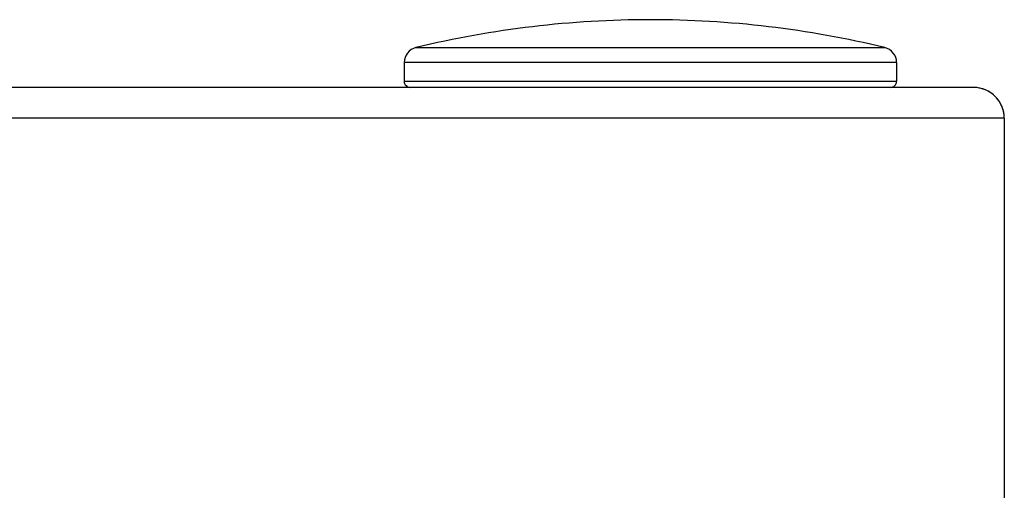
# Model space of a CAD drawing. Units: inches. Extents: x 0.1 to 15.9, y 1.3 to 9.4.
# Drawn here: x 9.9 to 10, y 6.9 to 7 of the extents above; entities that cross this region are included whole.
import ezdxf

# ---------------------------------------------------------------- set-up
doc = ezdxf.new("R2010")
doc.units = ezdxf.units.IN
doc.header["$MEASUREMENT"] = 0

msp = doc.modelspace()

# ---------------------------------------------------------------- linework, layer by layer
at = {"color": 7, "linetype": 'Continuous', "lineweight": 25}
for p, q in [((9.977061656047919, 6.992887446579584), (9.977065895138734, 6.992887446579584)), ((9.977061656047919, 6.992887446579584), (9.977065895138734, 6.992887446579584)), ((9.977065895138734, 6.992887446579584), (10.02631035335932, 6.992887446579584)), ((9.977065895138734, 6.992887446579584), (10.02631035335932, 6.992887446579584)), ((9.975828562335733, 6.991316092688987), (9.975824130558973, 6.991316092688987)), ((9.975824130558973, 6.991316092688987), (9.975824130558973, 6.989348383807224)), ((9.975828562335733, 6.991316092688987), (9.975824130558973, 6.991316092688987)), ((9.975824130558973, 6.991316092688987), (9.975824130558973, 6.989348383807224)), ((10.02754787884827, 6.991316092688987), (9.975828562335733, 6.991316092688987)), ((10.02754787884827, 6.991316092688987), (9.975828562335733, 6.991316092688987)), ((10.02754787884827, 6.991316092688987), (10.02754787884827, 6.989348383807224)), ((10.02754787884827, 6.991316092688987), (10.02754787884827, 6.989348383807224)), ((10.03562970548632, 6.988701826115022), (9.916018555631627, 6.988701826115022)), ((10.03562970548632, 6.988701826115022), (9.916018555631627, 6.988701826115022)), ((9.975824130558973, 6.989348383807224), (10.02754262815624, 6.989348383807224)), ((9.975824130558973, 6.989348383807224), (10.02754262815624, 6.989348383807224)), ((10.02754262815624, 6.989348383807224), (10.02754787884827, 6.989348383807224)), ((10.02754262815624, 6.989348383807224), (10.02754787884827, 6.989348383807224)), ((10.03886244577584, 6.985469133996993), (9.916018555631627, 6.985469133996993)), ((10.03886244577584, 6.985469133996993), (9.916018555631627, 6.985469133996993)), ((10.03886244577584, 6.985469133996993), (10.03886244577584, 4.722878786472471)), ((10.03886244577584, 6.985469133996993), (10.03886244577584, 4.722878786472471))]:
    msp.add_line(p, q, dxfattribs=at)
for centre, radius, start, end in [((10.00168601164031, 6.890749990148151), 0.1050638464913312, 90, 103.5547840371791), ((10.00168601164031, 6.890749990148151), 0.1050638464913312, 90, 103.5547840371791), ((10.00168601164031, 6.890749990148151), 0.1050638464913312, 76.44521596282101, 90), ((10.00168601164031, 6.890749990148151), 0.1050638464913312, 76.44521596282101, 90), ((9.977440508603856, 6.991316071023867), 0.001616366869098634, 103.5547840371917, 179.9999968092157), ((9.977440508603856, 6.991316071023867), 0.001616366869098634, 103.5547840371917, 179.9999968092157), ((10.02593151467678, 6.991316071023867), 0.001616366869098634, 1.424906257512997e-06, 76.44521596280835), ((10.02593151467678, 6.991316071023867), 0.001616366869098634, 1.424906257512997e-06, 76.44521596280835), ((9.976470688482397, 6.989348369163091), 0.0006465467476393862, 179.9999997309371, 270.0000000000008), ((9.976470688482397, 6.989348369163091), 0.0006465467476393862, 179.9999997309371, 270.0000000000008), ((10.02690133479824, 6.989348369163091), 0.0006465467476388136, 270.0000000000008, 1.049531504630464e-05), ((10.02690133479824, 6.989348369163091), 0.0006465467476388136, 270.0000000000008, 1.049531504630464e-05), ((10.03562971589136, 6.985469088677258), 0.003232733738260503, 25.41468180273651, 90), ((10.03562971589136, 6.985469088677258), 0.003232733738194014, 0, 90), ((10.03562971589136, 6.985469088677258), 0.003232733738260503, 25.41468180273651, 90), ((10.03562971589136, 6.985469088677258), 0.003232733738194014, 0, 90), ((10.03562971589136, 6.985469088677258), 0.003232733738260503, 0, 25.41468180273651), ((10.03562971589136, 6.985469088677258), 0.003232733738260503, 0, 25.41468180273651)]:
    msp.add_arc(centre, radius, start, end, dxfattribs=at)

doc.saveas('drawing.dxf')
